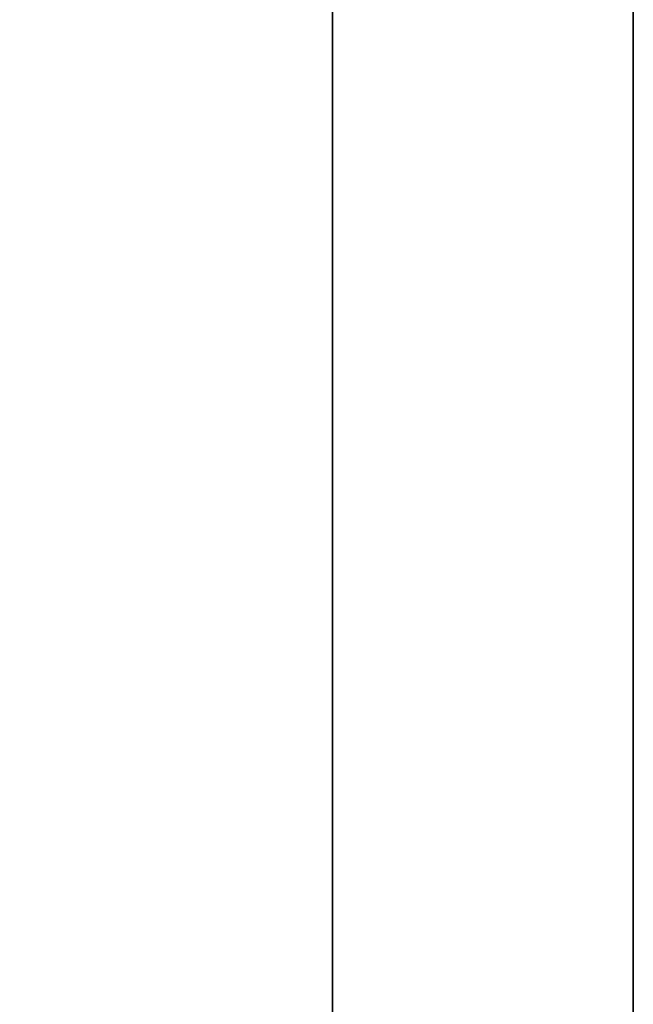
# Model space of a CAD drawing. Units: millimetres. Extents: x -1140 to -519, y -2602 to -2263.
# Drawn here: x -520 to -519, y -2478 to -2476 of the extents above; entities that cross this region are included whole.
import ezdxf

# ---------------------------------------------------------------- set-up
doc = ezdxf.new("R2010")
doc.units = ezdxf.units.MM
doc.header["$MEASUREMENT"] = 0
doc.layers.get('0').update_dxf_attribs({"color": 8, "linetype": 'CONTINUOUS'})

# ---------------------------------------------------------------- blocks, each defined once
blk = doc.blocks.new('sgBrepBlock__1255836272')
at = {"color": 0}
blk.add_polyline3d([(269.7383, 127.8998, -140.784), (269.7383, 125.7761, -138.1449), (269.7383, 123.8189, -135.3801), (269.7383, 122.0357, -132.5), (269.7383, 120.4331, -129.5156), (269.7383, 119.0172, -126.4382), (269.7383, 117.7936, -123.2795), (269.7383, 116.7666, -120.0515), (269.7383, 115.9404, -116.7663), (269.7383, 115.3179, -113.4365), (269.7383, 114.9017, -110.0748), (269.7383, 114.6931, -106.6937), (269.7383, 114.6931, -103.3063), (269.7383, 114.9017, -99.9252), (269.7383, 115.3179, -96.5635), (269.7383, 115.9404, -93.2337), (269.7383, 116.7666, -89.9485), (269.7383, 117.7936, -86.7205), (269.7383, 119.0172, -83.5618), (269.7383, 120.4331, -80.4844), (269.7383, 122.0357, -77.5), (269.7383, 123.8189, -74.6199), (269.7383, 125.7761, -71.8551), (269.7383, 127.8998, -69.216)], dxfattribs=at)
blk.add_spline([(269.1133, 169.667, -50), (269.1133, 166.2812, -50.1043), (269.1133, 162.9082, -50.4169), (269.1133, 159.5608, -50.9365), (269.1133, 156.2518, -51.6612), (269.1133, 152.9937, -52.5882), (269.1133, 149.7988, -53.714), (269.1133, 146.6792, -55.0344), (269.1133, 143.6469, -56.5443), (269.1133, 140.7133, -58.2381), (269.1133, 137.8895, -60.1092), (269.1133, 135.1862, -62.1506), (269.1133, 132.6138, -64.3545), (269.1133, 130.1819, -66.7126), (269.1133, 127.8998, -69.216), (269.1133, 125.7761, -71.8551), (269.1133, 123.8189, -74.6199), (269.1133, 122.0357, -77.5), (269.1133, 120.4331, -80.4844), (269.1133, 119.0172, -83.5618), (269.1133, 117.7936, -86.7205), (269.1133, 116.7666, -89.9485), (269.1133, 115.9404, -93.2337), (269.1133, 115.3179, -96.5635), (269.1133, 114.9017, -99.9252), (269.1133, 114.6931, -103.3063), (269.1133, 114.6931, -106.6937), (269.1133, 114.9017, -110.0748), (269.1133, 115.3179, -113.4365), (269.1133, 115.9404, -116.7663), (269.1133, 116.7666, -120.0515), (269.1133, 117.7936, -123.2795), (269.1133, 119.0172, -126.4382), (269.1133, 120.4331, -129.5156), (269.1133, 122.0357, -132.5), (269.1133, 123.8189, -135.3801), (269.1133, 125.7761, -138.1449), (269.1133, 127.8998, -140.784), (269.1133, 130.1819, -143.2874), (269.1133, 132.6138, -145.6455), (269.1133, 135.1862, -147.8494), (269.1133, 137.8895, -149.8908), (269.1133, 140.7133, -151.7619), (269.1133, 143.6469, -153.4557), (269.1133, 146.6792, -154.9656), (269.1133, 149.7988, -156.286), (269.1133, 152.9937, -157.4118), (269.1133, 156.2518, -158.3388), (269.1133, 159.5608, -159.0635), (269.1133, 162.9082, -159.5831), (269.1133, 169.667, -160)], degree=3, dxfattribs=at)
at = {"color": 0, "invisible_edges": 15}
for points in [[(269.7383, 125.7761, -71.8551), (264.7383, 132.6138, -64.3545), (264.7383, 125.7761, -71.8551)], [(269.7383, 125.7761, -71.8551), (269.7383, 132.6138, -64.3545), (264.7383, 132.6138, -64.3545)], [(269.7383, 132.6138, -145.6455), (264.7383, 125.7761, -138.1449), (264.7383, 132.6138, -145.6455)], [(269.7383, 132.6138, -145.6455), (269.7383, 125.7761, -138.1449), (264.7383, 125.7761, -138.1449)], [(269.7383, 120.4331, -80.4844), (264.7383, 125.7761, -71.8551), (264.7383, 120.4331, -80.4844)], [(269.7383, 120.4331, -80.4844), (269.7383, 125.7761, -71.8551), (264.7383, 125.7761, -71.8551)], [(269.7383, 125.7761, -138.1449), (264.7383, 120.4331, -129.5156), (264.7383, 125.7761, -138.1449)], [(269.7383, 125.7761, -138.1449), (269.7383, 120.4331, -129.5156), (264.7383, 120.4331, -129.5156)]]:
    blk.add_3dface(points, dxfattribs=at)
blk = doc.blocks.new('sgBrepBlock__1392180016')
at = {"color": 0}
blk.add_polyline3d([(269.7383, 127.8998, -355.784), (269.7383, 125.7761, -353.1449), (269.7383, 123.8189, -350.3801), (269.7383, 122.0357, -347.5), (269.7383, 120.4331, -344.5156), (269.7383, 119.0172, -341.4382), (269.7383, 117.7936, -338.2795), (269.7383, 116.7666, -335.0515), (269.7383, 115.9404, -331.7663), (269.7383, 115.3179, -328.4365), (269.7383, 114.9017, -325.0748), (269.7383, 114.6931, -321.6937), (269.7383, 114.6931, -318.3063), (269.7383, 114.9017, -314.9252), (269.7383, 115.3179, -311.5635), (269.7383, 115.9404, -308.2337), (269.7383, 116.7666, -304.9485), (269.7383, 117.7936, -301.7205), (269.7383, 119.0172, -298.5618), (269.7383, 120.4331, -295.4844), (269.7383, 122.0357, -292.5), (269.7383, 123.8189, -289.6199), (269.7383, 125.7761, -286.8551), (269.7383, 127.8998, -284.216)], dxfattribs=at)
blk.add_spline([(269.1133, 169.667, -265), (269.1133, 166.2812, -265.1043), (269.1133, 162.9082, -265.4169), (269.1133, 159.5608, -265.9365), (269.1133, 156.2518, -266.6612), (269.1133, 152.9937, -267.5882), (269.1133, 149.7988, -268.714), (269.1133, 146.6792, -270.0344), (269.1133, 143.6469, -271.5443), (269.1133, 140.7133, -273.2381), (269.1133, 137.8895, -275.1092), (269.1133, 135.1862, -277.1506), (269.1133, 132.6138, -279.3545), (269.1133, 130.1819, -281.7126), (269.1133, 127.8998, -284.216), (269.1133, 125.7761, -286.8551), (269.1133, 123.8189, -289.6199), (269.1133, 122.0357, -292.5), (269.1133, 120.4331, -295.4844), (269.1133, 119.0172, -298.5618), (269.1133, 117.7936, -301.7205), (269.1133, 116.7666, -304.9485), (269.1133, 115.9404, -308.2337), (269.1133, 115.3179, -311.5635), (269.1133, 114.9017, -314.9252), (269.1133, 114.6931, -318.3063), (269.1133, 114.6931, -321.6937), (269.1133, 114.9017, -325.0748), (269.1133, 115.3179, -328.4365), (269.1133, 115.9404, -331.7663), (269.1133, 116.7666, -335.0515), (269.1133, 117.7936, -338.2795), (269.1133, 119.0172, -341.4382), (269.1133, 120.4331, -344.5156), (269.1133, 122.0357, -347.5), (269.1133, 123.8189, -350.3801), (269.1133, 125.7761, -353.1449), (269.1133, 127.8998, -355.784), (269.1133, 130.1819, -358.2874), (269.1133, 132.6138, -360.6455), (269.1133, 135.1862, -362.8494), (269.1133, 137.8895, -364.8908), (269.1133, 140.7133, -366.7619), (269.1133, 143.6469, -368.4557), (269.1133, 146.6792, -369.9656), (269.1133, 149.7988, -371.286), (269.1133, 152.9937, -372.4118), (269.1133, 156.2518, -373.3388), (269.1133, 159.5608, -374.0635), (269.1133, 162.9082, -374.5831), (269.1133, 169.667, -375)], degree=3, dxfattribs=at)
at = {"color": 0, "invisible_edges": 15}
for points in [[(269.7383, 125.7761, -286.8551), (264.7383, 132.6138, -279.3545), (264.7383, 125.7761, -286.8551)], [(269.7383, 125.7761, -286.8551), (269.7383, 132.6138, -279.3545), (264.7383, 132.6138, -279.3545)], [(269.7383, 132.6138, -360.6455), (264.7383, 125.7761, -353.1449), (264.7383, 132.6138, -360.6455)], [(269.7383, 132.6138, -360.6455), (269.7383, 125.7761, -353.1449), (264.7383, 125.7761, -353.1449)], [(269.7383, 120.4331, -295.4844), (264.7383, 125.7761, -286.8551), (264.7383, 120.4331, -295.4844)], [(269.7383, 120.4331, -295.4844), (269.7383, 125.7761, -286.8551), (264.7383, 125.7761, -286.8551)], [(269.7383, 125.7761, -353.1449), (264.7383, 120.4331, -344.5156), (264.7383, 125.7761, -353.1449)], [(269.7383, 125.7761, -353.1449), (269.7383, 120.4331, -344.5156), (264.7383, 120.4331, -344.5156)]]:
    blk.add_3dface(points, dxfattribs=at)
blk = doc.blocks.new('sgBrepBlock__1392192160')
at = {"color": 0}
for p, q in [((269.7383, 167.167, -474), (269.7383, 23.5772, -474)), ((269.7383, 23.5772, 474), (269.7383, 167.167, 474))]:
    blk.add_line(p, q, dxfattribs=at)
for points in [[(269.7383, 102.8188, 1.805), (269.7383, 114.0053, 8.0388), (269.7383, 125.7668, 13.1049), (269.7383, 137.9817, 16.951), (269.7383, 150.524, 19.5373), (269.7383, 163.264, 20.8372), (269.7383, 176.0701, 20.8372)], [(269.7383, 169.667, -446), (269.7383, 163.264, -445.8372), (269.7383, 156.8774, -445.3492), (269.7383, 150.524, -444.5373), (269.7383, 144.22, -443.4036), (269.7383, 137.9817, -441.951), (269.7383, 131.8253, -440.1832), (269.7383, 125.7668, -438.1049), (269.7383, 119.8216, -435.7214), (269.7383, 114.0053, -433.0388), (269.7383, 108.3328, -430.0641), (269.7383, 102.8188, -426.805)]]:
    blk.add_polyline3d(points, dxfattribs=at)
at = {"color": 0, "invisible_edges": 15}
for points in [[(269.7383, 0.0516, 323.3869), (269.7383, 339.2825, 323.3869), (269.7383, 327.7741, 228.931)], [(269.7383, 0.0516, 323.3869), (269.7383, 172.167, 471), (269.7383, 339.2825, 323.3869)], [(269.7383, 11.56, 228.931), (269.7383, 327.7741, 228.931), (269.7383, 325.4506, 220.8611)], [(269.7383, 0.0516, 323.3869), (269.7383, 327.7741, 228.931), (269.7383, 11.56, 228.931)], [(269.7383, 13.8835, 204.1389), (269.7383, 325.4506, 204.1389), (269.7383, 180.9175, 20.4967)], [(269.7383, 13.8835, 204.1389), (269.7383, 324.667, 212.5), (269.7383, 325.4506, 204.1389)], [(269.7383, 13.8835, 220.8611), (269.7383, 325.4506, 220.8611), (269.7383, 324.667, 212.5)], [(269.7383, 11.56, 228.931), (269.7383, 325.4506, 220.8611), (269.7383, 13.8835, 220.8611)], [(269.7383, 14.667, 212.5), (269.7383, 324.667, 212.5), (269.7383, 13.8835, 204.1389)], [(269.7383, 13.8835, 220.8611), (269.7383, 324.667, 212.5), (269.7383, 14.667, 212.5)], [(269.7383, 13.8835, 204.1389), (269.7383, 180.9175, 20.4967), (269.7383, 158.4166, 20.4967)], [(269.7383, 0.0516, 323.3869), (269.7383, 167.167, 471), (269.7383, 172.167, 471)], [(269.7383, 124.0559, -437.4548), (269.7383, 146.4647, -443.8453), (269.7383, 167.167, -474)], [(269.7383, 5.2013, 397.3209), (269.7383, 167.167, 471), (269.7383, 0.0516, 323.3869)], [(269.7383, 23.5772, 474), (269.7383, 167.167, 474), (269.7383, 167.167, 471)], [(269.7383, 23.5772, 474), (269.7383, 167.167, 471), (269.7383, 5.2013, 397.3209)], [(269.7383, 23.5772, -474), (269.7383, 124.0559, -437.4548), (269.7383, 167.167, -474)], [(269.7383, 11.56, 196.069), (269.7383, 158.4166, 20.4967), (269.7383, 136.2745, 16.4946)], [(269.7383, 13.8835, 204.1389), (269.7383, 158.4166, 20.4967), (269.7383, 11.56, 196.069)], [(269.7383, 11.56, 196.069), (269.7383, 136.2745, 16.4946), (269.7383, 0.0599, 118.6361)], [(269.7383, 0.0599, 118.6361), (269.7383, 136.2745, 16.4946), (269.7383, 115.1974, 8.618)], [(269.7383, 23.5772, -474), (269.7383, 103.2071, -427.0471), (269.7383, 124.0559, -437.4548)]]:
    blk.add_3dface(points, dxfattribs=at)
blk = doc.blocks.new('sgBrepBlock__1392192336')
at = {"color": 0}
blk.add_polyline3d([(269.7383, 169.667, -446), (269.7383, 163.264, -445.8372), (269.7383, 156.8774, -445.3492), (269.7383, 150.524, -444.5373), (269.7383, 144.22, -443.4036), (269.7383, 137.9817, -441.951), (269.7383, 131.8253, -440.1832), (269.7383, 125.7668, -438.1049), (269.7383, 119.8216, -435.7214), (269.7383, 114.0053, -433.0388), (269.7383, 108.3328, -430.0641), (269.7383, 102.8188, -426.805)], dxfattribs=at)
blk.add_spline([(269.1133, 103.9422, -212.5), (269.1133, 98.5642, -215.9789), (269.1133, 93.3699, -219.7266), (269.1133, 88.3728, -223.7334), (269.1133, 83.5858, -227.989), (269.1133, 79.0212, -232.4824), (269.1133, 74.6908, -237.2019), (269.1133, 70.6059, -242.1354), (269.1133, 66.777, -247.2701), (269.1133, 63.2139, -252.5928), (269.1133, 59.926, -258.0896), (269.1133, 56.9216, -263.7464), (269.1133, 54.2086, -269.5486), (269.1133, 51.7939, -275.4812), (269.1133, 49.6839, -281.5288), (269.1133, 47.8839, -287.6758), (269.1133, 46.3986, -293.9063), (269.1133, 45.2318, -300.2043), (269.1133, 44.3866, -306.5535), (269.1133, 43.8651, -312.9373), (269.1133, 43.6688, -319.3395), (269.1133, 43.798, -325.7433), (269.1133, 44.2525, -332.1323), (269.1133, 45.0311, -338.49), (269.1133, 46.1318, -344.7998), (269.1133, 47.5517, -351.0456), (269.1133, 49.2871, -357.2112), (269.1133, 51.3337, -363.2806), (269.1133, 53.686, -369.2381), (269.1133, 56.338, -375.0684), (269.1133, 59.2829, -380.7564), (269.1133, 62.5131, -386.2874), (269.1133, 66.0201, -391.6471), (269.1133, 69.795, -396.8217), (269.1133, 73.828, -401.7978), (269.1133, 78.1086, -406.5624), (269.1133, 82.6258, -411.1034), (269.1133, 87.368, -415.409), (269.1133, 92.3228, -419.468), (269.1133, 97.4775, -423.2699), (269.1133, 102.8188, -426.805), (269.1133, 108.3328, -430.0641), (269.1133, 114.0053, -433.0388), (269.1133, 119.8216, -435.7214), (269.1133, 125.7668, -438.1049), (269.1133, 131.8253, -440.1832), (269.1133, 137.9817, -441.951), (269.1133, 144.22, -443.4036), (269.1133, 150.524, -444.5373), (269.1133, 156.8774, -445.3492), (269.1133, 169.667, -446)], degree=3, dxfattribs=at)
at = {"color": 0, "invisible_edges": 15}
for points in [[(269.7383, 146.4647, -443.8453), (264.7383, 124.0559, -437.4548), (264.7383, 146.4647, -443.8453)], [(269.7383, 146.4647, -443.8453), (269.7383, 124.0559, -437.4548), (264.7383, 124.0559, -437.4548)], [(269.7383, 103.2071, -427.0471), (264.7383, 103.2071, -427.0471), (264.7383, 124.0559, -437.4548)], [(269.7383, 124.0559, -437.4548), (269.7383, 103.2071, -427.0471), (264.7383, 124.0559, -437.4548)]]:
    blk.add_3dface(points, dxfattribs=at)
blk = doc.blocks.new('sgBrepBlock__1392192512')
at = {"color": 0}
for points in [[(269.7383, 169.667, -400), (269.7383, 164.7422, -399.8483), (269.7383, 159.836, -399.3936), (269.7383, 154.9671, -398.6378), (269.7383, 150.154, -397.5838), (269.7383, 145.4148, -396.2354), (269.7383, 140.7677, -394.5978), (269.7383, 136.2302, -392.6772), (269.7383, 131.8196, -390.481), (269.7383, 127.5525, -388.0174), (269.7383, 123.4451, -385.2958), (269.7383, 119.5131, -382.3264), (269.7383, 115.7714, -379.1207), (269.7383, 112.2341, -375.6907), (269.7383, 108.9147, -372.0495), (269.7383, 105.8257, -368.2108)], [(269.7383, 105.8257, -271.7892), (269.7383, 108.9147, -267.9505), (269.7383, 112.2341, -264.3093), (269.7383, 115.7714, -260.8793), (269.7383, 119.5131, -257.6736), (269.7383, 123.4451, -254.7042), (269.7383, 127.5525, -251.9826), (269.7383, 131.8196, -249.519), (269.7383, 136.2302, -247.3228), (269.7383, 140.7677, -245.4022), (269.7383, 145.4148, -243.7646), (269.7383, 150.154, -242.4162), (269.7383, 154.9671, -241.3622), (269.7383, 159.836, -240.6064), (269.7383, 169.667, -240)], [(269.7383, 127.8998, -355.784), (269.7383, 125.7761, -353.1449), (269.7383, 123.8189, -350.3801), (269.7383, 122.0357, -347.5), (269.7383, 120.4331, -344.5156), (269.7383, 119.0172, -341.4382), (269.7383, 117.7936, -338.2795), (269.7383, 116.7666, -335.0515), (269.7383, 115.9404, -331.7663), (269.7383, 115.3179, -328.4365), (269.7383, 114.9017, -325.0748), (269.7383, 114.6931, -321.6937), (269.7383, 114.6931, -318.3063), (269.7383, 114.9017, -314.9252), (269.7383, 115.3179, -311.5635), (269.7383, 115.9404, -308.2337), (269.7383, 116.7666, -304.9485), (269.7383, 117.7936, -301.7205), (269.7383, 119.0172, -298.5618), (269.7383, 120.4331, -295.4844), (269.7383, 122.0357, -292.5), (269.7383, 123.8189, -289.6199), (269.7383, 125.7761, -286.8551), (269.7383, 127.8998, -284.216)], [(269.7383, 123.7051, -267.0381), (269.7383, 124.136, -267.0513), (269.7383, 124.5653, -267.0911), (269.7383, 124.9914, -267.1572), (269.7383, 125.4125, -267.2495), (269.7383, 125.8272, -267.3675), (269.7383, 126.2338, -267.5108), (269.7383, 126.6308, -267.6788), (269.7383, 127.0168, -267.871), (269.7383, 127.3901, -268.0865), (269.7383, 127.7495, -268.3247), (269.7383, 128.0936, -268.5845)], [(269.7383, 128.0936, -279.4916), (269.7383, 127.7495, -279.7514), (269.7383, 127.3901, -279.9896), (269.7383, 127.0168, -280.2051), (269.7383, 126.6308, -280.3973), (269.7383, 126.2338, -280.5654), (269.7383, 125.8272, -280.7087), (269.7383, 125.4125, -280.8266), (269.7383, 124.9914, -280.9189), (269.7383, 124.5653, -280.985), (269.7383, 123.7051, -281.0381)], [(269.7383, 123.7051, -358.9619), (269.7383, 124.136, -358.9752), (269.7383, 124.5653, -359.015), (269.7383, 124.9914, -359.0811), (269.7383, 125.4125, -359.1734), (269.7383, 125.8272, -359.2913), (269.7383, 126.2338, -359.4346), (269.7383, 126.6308, -359.6027), (269.7383, 127.0168, -359.7949), (269.7383, 127.3901, -360.0104), (269.7383, 127.7495, -360.2486), (269.7383, 128.0936, -360.5084)], [(269.7383, 128.0936, -371.4155), (269.7383, 127.7495, -371.6753), (269.7383, 127.3901, -371.9135), (269.7383, 127.0168, -372.129), (269.7383, 126.6308, -372.3212), (269.7383, 126.2338, -372.4892), (269.7383, 125.8272, -372.6325), (269.7383, 125.4125, -372.7505), (269.7383, 124.9914, -372.8428), (269.7383, 124.5653, -372.9089), (269.7383, 123.7051, -372.9619)]]:
    blk.add_polyline3d(points, dxfattribs=at)
at = {"color": 0, "invisible_edges": 15}
for points in [[(269.7383, 127.3901, -279.9896), (269.7383, 132.6138, -279.3545), (269.7383, 125.7761, -286.8551)], [(269.7383, 125.7761, -353.1449), (269.7383, 132.6138, -360.6455), (269.7383, 127.3901, -360.0104)], [(269.7383, 127.5525, -251.9826), (269.7383, 124.9914, -267.1572), (269.7383, 123.7051, -267.0381)], [(269.7383, 127.5525, -251.9826), (269.7383, 126.2338, -267.5108), (269.7383, 124.9914, -267.1572)], [(269.7383, 115.7714, -260.8793), (269.7383, 127.5525, -251.9826), (269.7383, 123.7051, -267.0381)], [(269.7383, 124.9914, -372.8428), (269.7383, 126.2338, -372.4892), (269.7383, 127.5525, -388.0174)], [(269.7383, 123.7051, -372.9619), (269.7383, 124.9914, -372.8428), (269.7383, 127.5525, -388.0174)], [(269.7383, 115.7714, -379.1207), (269.7383, 123.7051, -372.9619), (269.7383, 127.5525, -388.0174)], [(269.7383, 126.2338, -280.5654), (269.7383, 127.3901, -279.9896), (269.7383, 125.7761, -286.8551)], [(269.7383, 125.7761, -353.1449), (269.7383, 127.3901, -360.0104), (269.7383, 126.2338, -359.4346)], [(269.7383, 124.9914, -280.9189), (269.7383, 126.2338, -280.5654), (269.7383, 125.7761, -286.8551)], [(269.7383, 125.7761, -353.1449), (269.7383, 126.2338, -359.4346), (269.7383, 124.9914, -359.0811)], [(269.7383, 123.7051, -281.0381), (269.7383, 124.9914, -280.9189), (269.7383, 125.7761, -286.8551)], [(269.7383, 122.4189, -280.9189), (269.7383, 123.7051, -281.0381), (269.7383, 125.7761, -286.8551)], [(269.7383, 121.1764, -280.5654), (269.7383, 125.7761, -286.8551), (269.7383, 120.4331, -295.4844)], [(269.7383, 121.1764, -280.5654), (269.7383, 122.4189, -280.9189), (269.7383, 125.7761, -286.8551)], [(269.7383, 125.7761, -353.1449), (269.7383, 122.4189, -359.0811), (269.7383, 121.1764, -359.4346)], [(269.7383, 125.7761, -353.1449), (269.7383, 123.7051, -358.9619), (269.7383, 122.4189, -359.0811)], [(269.7383, 125.7761, -353.1449), (269.7383, 124.9914, -359.0811), (269.7383, 123.7051, -358.9619)], [(269.7383, 120.4331, -344.5156), (269.7383, 125.7761, -353.1449), (269.7383, 121.1764, -359.4346)]]:
    blk.add_3dface(points, dxfattribs=at)
blk = doc.blocks.new('sgBrepBlock__1392196032')
at = {"color": 0}
blk.add_line((269.7383, 23.5772, 474), (269.7383, 167.167, 474), dxfattribs=at)
at = {"color": 0, "invisible_edges": 15}
for points in [[(269.7383, 167.167, 474), (-143.6348, 164.6242, 474), (269.7383, 23.5772, 474)], [(269.7383, 23.5772, 474), (-143.6348, 164.6242, 474), (-144.7316, 162.2362, 474)], [(269.7383, 23.5772, 474), (-144.7316, 162.2362, 474), (-146.2284, 160.0762, 474)], [(269.7383, 23.5772, 474), (-146.2284, 160.0762, 474), (-148.0792, 158.2106, 474)], [(269.7383, 23.5772, 474), (-148.0792, 158.2106, 474), (-150.2272, 156.6966, 474)], [(269.7383, 23.5772, 474), (-150.2272, 156.6966, 474), (-152.6064, 155.5808, 474)], [(269.7383, 23.5772, 474), (-152.6064, 155.5808, 474), (-346.2617, 23.5772, 474)]]:
    blk.add_3dface(points, dxfattribs=at)
blk = doc.blocks.new('sgBrepBlock__1392199904')
at = {"color": 0}
blk.add_line((269.7383, 167.167, -474), (269.7383, 23.5772, -474), dxfattribs=at)
at = {"color": 0, "invisible_edges": 15}
for points in [[(-346.2617, 167.167, -474), (269.7383, 167.167, -474), (269.7383, 23.5772, -474)], [(-346.2617, 167.167, -474), (269.7383, 23.5772, -474), (-346.2617, 23.5772, -474)]]:
    blk.add_3dface(points, dxfattribs=at)
blk = doc.blocks.new('sgBrepBlock__1392208352')
at = {"color": 0}
for points in [[(269.7383, 169.667, -400), (269.7383, 164.7422, -399.8483), (269.7383, 159.836, -399.3936), (269.7383, 154.9671, -398.6378), (269.7383, 150.154, -397.5838), (269.7383, 145.4148, -396.2354), (269.7383, 140.7677, -394.5978), (269.7383, 136.2302, -392.6772), (269.7383, 131.8196, -390.481), (269.7383, 127.5525, -388.0174), (269.7383, 123.4451, -385.2958), (269.7383, 119.5131, -382.3264), (269.7383, 115.7714, -379.1207), (269.7383, 112.2341, -375.6907), (269.7383, 108.9147, -372.0495), (269.7383, 105.8257, -368.2108)], [(269.7383, 105.8257, -271.7892), (269.7383, 108.9147, -267.9505), (269.7383, 112.2341, -264.3093), (269.7383, 115.7714, -260.8793), (269.7383, 119.5131, -257.6736), (269.7383, 123.4451, -254.7042), (269.7383, 127.5525, -251.9826), (269.7383, 131.8196, -249.519), (269.7383, 136.2302, -247.3228), (269.7383, 140.7677, -245.4022), (269.7383, 145.4148, -243.7646), (269.7383, 150.154, -242.4162), (269.7383, 154.9671, -241.3622), (269.7383, 159.836, -240.6064), (269.7383, 169.667, -240)]]:
    blk.add_polyline3d(points, dxfattribs=at)
blk.add_spline([(269.1133, 169.667, -240), (269.1133, 164.7422, -240.1517), (269.1133, 159.836, -240.6064), (269.1133, 154.9671, -241.3622), (269.1133, 150.154, -242.4162), (269.1133, 145.4148, -243.7646), (269.1133, 140.7677, -245.4022), (269.1133, 136.2302, -247.3228), (269.1133, 131.8196, -249.519), (269.1133, 127.5525, -251.9826), (269.1133, 123.4451, -254.7042), (269.1133, 119.5131, -257.6736), (269.1133, 115.7714, -260.8793), (269.1133, 112.2341, -264.3093), (269.1133, 108.9147, -267.9505), (269.1133, 105.8257, -271.7892), (269.1133, 102.9789, -275.8108), (269.1133, 100.385, -280), (269.1133, 98.054, -284.3409), (269.1133, 95.9946, -288.8171), (269.1133, 94.2147, -293.4116), (269.1133, 92.721, -298.107), (269.1133, 91.5192, -302.8854), (269.1133, 90.6138, -307.7287), (269.1133, 90.0083, -312.6185), (269.1133, 89.705, -317.5364), (269.1133, 89.705, -322.4636), (269.1133, 90.0083, -327.3815), (269.1133, 90.6138, -332.2713), (269.1133, 91.5192, -337.1146), (269.1133, 92.721, -341.893), (269.1133, 94.2147, -346.5884), (269.1133, 95.9946, -351.1829), (269.1133, 98.054, -355.6591), (269.1133, 100.385, -360), (269.1133, 102.9789, -364.1892), (269.1133, 105.8257, -368.2108), (269.1133, 108.9147, -372.0495), (269.1133, 112.2341, -375.6907), (269.1133, 115.7714, -379.1207), (269.1133, 119.5131, -382.3264), (269.1133, 123.4451, -385.2958), (269.1133, 127.5525, -388.0174), (269.1133, 131.8196, -390.481), (269.1133, 136.2302, -392.6772), (269.1133, 140.7677, -394.5978), (269.1133, 145.4148, -396.2354), (269.1133, 150.154, -397.5838), (269.1133, 154.9671, -398.6378), (269.1133, 159.836, -399.3936), (269.1133, 169.667, -400)], degree=3, dxfattribs=at)
at = {"color": 0, "invisible_edges": 15}
for points in [[(269.7383, 115.7714, -260.8793), (264.7383, 127.5525, -251.9826), (264.7383, 115.7714, -260.8793)], [(269.7383, 115.7714, -260.8793), (269.7383, 127.5525, -251.9826), (264.7383, 127.5525, -251.9826)], [(269.7383, 127.5525, -388.0174), (264.7383, 115.7714, -379.1207), (264.7383, 127.5525, -388.0174)], [(269.7383, 127.5525, -388.0174), (269.7383, 115.7714, -379.1207), (264.7383, 115.7714, -379.1207)]]:
    blk.add_3dface(points, dxfattribs=at)
blk = doc.blocks.new('sgBrepBlock__1394197040')
at = {"color": 0}
for points in [[(269.7383, 123.7051, -267.0381), (269.7383, 124.136, -267.0513), (269.7383, 124.5653, -267.0911), (269.7383, 124.9914, -267.1572), (269.7383, 125.4125, -267.2495), (269.7383, 125.8272, -267.3675), (269.7383, 126.2338, -267.5108), (269.7383, 126.6308, -267.6788), (269.7383, 127.0168, -267.871), (269.7383, 127.3901, -268.0865), (269.7383, 127.7495, -268.3247), (269.7383, 128.0936, -268.5845)], [(269.7383, 128.0936, -279.4916), (269.7383, 127.7495, -279.7514), (269.7383, 127.3901, -279.9896), (269.7383, 127.0168, -280.2051), (269.7383, 126.6308, -280.3973), (269.7383, 126.2338, -280.5654), (269.7383, 125.8272, -280.7087), (269.7383, 125.4125, -280.8266), (269.7383, 124.9914, -280.9189), (269.7383, 124.5653, -280.985), (269.7383, 123.7051, -281.0381)]]:
    blk.add_polyline3d(points, dxfattribs=at)
blk.add_spline([(269.1133, 123.7051, -281.0381), (269.1133, 124.136, -281.0248), (269.1133, 124.5653, -280.985), (269.1133, 124.9914, -280.9189), (269.1133, 125.4125, -280.8266), (269.1133, 125.8272, -280.7087), (269.1133, 126.2338, -280.5654), (269.1133, 126.6308, -280.3973), (269.1133, 127.0168, -280.2051), (269.1133, 127.3901, -279.9896), (269.1133, 127.7495, -279.7514), (269.1133, 128.0936, -279.4916), (269.1133, 128.421, -279.2111), (269.1133, 128.7305, -278.911), (269.1133, 129.0209, -278.5924), (269.1133, 129.2912, -278.2565), (269.1133, 129.5403, -277.9046), (269.1133, 129.7673, -277.5381), (269.1133, 129.9713, -277.1582), (269.1133, 130.1514, -276.7666), (269.1133, 130.3072, -276.3645), (269.1133, 130.4379, -275.9537), (269.1133, 130.543, -275.5356), (269.1133, 130.6223, -275.1118), (269.1133, 130.6752, -274.6839), (269.1133, 130.7018, -274.2536), (269.1133, 130.7018, -273.8225), (269.1133, 130.6752, -273.3922), (269.1133, 130.6223, -272.9643), (269.1133, 130.543, -272.5405), (269.1133, 130.4379, -272.1224), (269.1133, 130.3072, -271.7116), (269.1133, 130.1514, -271.3096), (269.1133, 129.9713, -270.9179), (269.1133, 129.7673, -270.5381), (269.1133, 129.5403, -270.1715), (269.1133, 129.2912, -269.8196), (269.1133, 129.0209, -269.4837), (269.1133, 128.7305, -269.1651), (269.1133, 128.421, -268.865), (269.1133, 128.0936, -268.5845), (269.1133, 127.7495, -268.3247), (269.1133, 127.3901, -268.0865), (269.1133, 127.0168, -267.871), (269.1133, 126.6308, -267.6788), (269.1133, 126.2338, -267.5108), (269.1133, 125.8272, -267.3675), (269.1133, 125.4125, -267.2495), (269.1133, 124.9914, -267.1572), (269.1133, 124.5653, -267.0911), (269.1133, 123.7051, -267.0381)], degree=3, dxfattribs=at)
at = {"color": 0, "invisible_edges": 15}
for points in [[(269.7383, 124.9914, -280.9189), (264.7383, 124.9914, -280.9189), (264.7383, 126.2338, -280.5654)], [(269.7383, 126.2338, -280.5654), (269.7383, 124.9914, -280.9189), (264.7383, 126.2338, -280.5654)], [(269.7383, 126.2338, -267.5108), (264.7383, 126.2338, -267.5108), (264.7383, 124.9914, -267.1572)], [(269.7383, 124.9914, -267.1572), (269.7383, 126.2338, -267.5108), (264.7383, 124.9914, -267.1572)], [(269.7383, 123.7051, -281.0381), (264.7383, 123.7051, -281.0381), (264.7383, 124.9914, -280.9189)], [(269.7383, 124.9914, -280.9189), (269.7383, 123.7051, -281.0381), (264.7383, 124.9914, -280.9189)], [(269.7383, 124.9914, -267.1572), (264.7383, 124.9914, -267.1572), (264.7383, 123.7051, -267.0381)], [(269.7383, 123.7051, -267.0381), (269.7383, 124.9914, -267.1572), (264.7383, 123.7051, -267.0381)]]:
    blk.add_3dface(points, dxfattribs=at)
blk = doc.blocks.new('sgBrepBlock__1394198096')
at = {"color": 0}
for points in [[(269.7383, 123.7051, -358.9619), (269.7383, 124.136, -358.9752), (269.7383, 124.5653, -359.015), (269.7383, 124.9914, -359.0811), (269.7383, 125.4125, -359.1734), (269.7383, 125.8272, -359.2913), (269.7383, 126.2338, -359.4346), (269.7383, 126.6308, -359.6027), (269.7383, 127.0168, -359.7949), (269.7383, 127.3901, -360.0104), (269.7383, 127.7495, -360.2486), (269.7383, 128.0936, -360.5084)], [(269.7383, 128.0936, -371.4155), (269.7383, 127.7495, -371.6753), (269.7383, 127.3901, -371.9135), (269.7383, 127.0168, -372.129), (269.7383, 126.6308, -372.3212), (269.7383, 126.2338, -372.4892), (269.7383, 125.8272, -372.6325), (269.7383, 125.4125, -372.7505), (269.7383, 124.9914, -372.8428), (269.7383, 124.5653, -372.9089), (269.7383, 123.7051, -372.9619)]]:
    blk.add_polyline3d(points, dxfattribs=at)
blk.add_spline([(269.1133, 123.7051, -372.9619), (269.1133, 124.136, -372.9487), (269.1133, 124.5653, -372.9089), (269.1133, 124.9914, -372.8428), (269.1133, 125.4125, -372.7505), (269.1133, 125.8272, -372.6325), (269.1133, 126.2338, -372.4892), (269.1133, 126.6308, -372.3212), (269.1133, 127.0168, -372.129), (269.1133, 127.3901, -371.9135), (269.1133, 127.7495, -371.6753), (269.1133, 128.0936, -371.4155), (269.1133, 128.421, -371.135), (269.1133, 128.7305, -370.8349), (269.1133, 129.0209, -370.5163), (269.1133, 129.2912, -370.1804), (269.1133, 129.5403, -369.8285), (269.1133, 129.7673, -369.4619), (269.1133, 129.9713, -369.0821), (269.1133, 130.1514, -368.6904), (269.1133, 130.3072, -368.2884), (269.1133, 130.4379, -367.8776), (269.1133, 130.543, -367.4595), (269.1133, 130.6223, -367.0357), (269.1133, 130.6752, -366.6078), (269.1133, 130.7018, -366.1775), (269.1133, 130.7018, -365.7464), (269.1133, 130.6752, -365.3161), (269.1133, 130.6223, -364.8882), (269.1133, 130.543, -364.4644), (269.1133, 130.4379, -364.0463), (269.1133, 130.3072, -363.6355), (269.1133, 130.1514, -363.2334), (269.1133, 129.9713, -362.8418), (269.1133, 129.7673, -362.4619), (269.1133, 129.5403, -362.0954), (269.1133, 129.2912, -361.7435), (269.1133, 129.0209, -361.4076), (269.1133, 128.7305, -361.089), (269.1133, 128.421, -360.7889), (269.1133, 128.0936, -360.5084), (269.1133, 127.7495, -360.2486), (269.1133, 127.3901, -360.0104), (269.1133, 127.0168, -359.7949), (269.1133, 126.6308, -359.6027), (269.1133, 126.2338, -359.4346), (269.1133, 125.8272, -359.2913), (269.1133, 125.4125, -359.1734), (269.1133, 124.9914, -359.0811), (269.1133, 124.5653, -359.015), (269.1133, 123.7051, -358.9619)], degree=3, dxfattribs=at)
at = {"color": 0, "invisible_edges": 15}
for points in [[(269.7383, 124.9914, -372.8428), (264.7383, 124.9914, -372.8428), (264.7383, 126.2338, -372.4892)], [(269.7383, 126.2338, -372.4892), (269.7383, 124.9914, -372.8428), (264.7383, 126.2338, -372.4892)], [(269.7383, 126.2338, -359.4346), (264.7383, 126.2338, -359.4346), (264.7383, 124.9914, -359.0811)], [(269.7383, 124.9914, -359.0811), (269.7383, 126.2338, -359.4346), (264.7383, 124.9914, -359.0811)], [(269.7383, 123.7051, -372.9619), (264.7383, 123.7051, -372.9619), (264.7383, 124.9914, -372.8428)], [(269.7383, 124.9914, -372.8428), (269.7383, 123.7051, -372.9619), (264.7383, 124.9914, -372.8428)], [(269.7383, 124.9914, -359.0811), (264.7383, 124.9914, -359.0811), (264.7383, 123.7051, -358.9619)], [(269.7383, 123.7051, -358.9619), (269.7383, 124.9914, -359.0811), (264.7383, 123.7051, -358.9619)]]:
    blk.add_3dface(points, dxfattribs=at)
blk = doc.blocks.new('sgBrepBlock__1394198448')
at = {"color": 0}
for points in [[(269.7383, 169.667, -185), (269.7383, 164.7422, -184.8483), (269.7383, 159.836, -184.3936), (269.7383, 154.9671, -183.6378), (269.7383, 150.154, -182.5838), (269.7383, 145.4148, -181.2354), (269.7383, 140.7677, -179.5978), (269.7383, 136.2302, -177.6772), (269.7383, 131.8196, -175.481), (269.7383, 127.5525, -173.0174), (269.7383, 123.4451, -170.2958), (269.7383, 119.5131, -167.3264), (269.7383, 115.7714, -164.1207), (269.7383, 112.2341, -160.6907), (269.7383, 108.9147, -157.0495), (269.7383, 105.8257, -153.2108)], [(269.7383, 105.8257, -56.7892), (269.7383, 108.9147, -52.9505), (269.7383, 112.2341, -49.3093), (269.7383, 115.7714, -45.8793), (269.7383, 119.5131, -42.6736), (269.7383, 123.4451, -39.7042), (269.7383, 127.5525, -36.9826), (269.7383, 131.8196, -34.519), (269.7383, 136.2302, -32.3228), (269.7383, 140.7677, -30.4022), (269.7383, 145.4148, -28.7646), (269.7383, 150.154, -27.4162), (269.7383, 154.9671, -26.3622), (269.7383, 159.836, -25.6064), (269.7383, 169.667, -25)]]:
    blk.add_polyline3d(points, dxfattribs=at)
blk.add_spline([(269.1133, 169.667, -25), (269.1133, 164.7422, -25.1517), (269.1133, 159.836, -25.6064), (269.1133, 154.9671, -26.3622), (269.1133, 150.154, -27.4162), (269.1133, 145.4148, -28.7646), (269.1133, 140.7677, -30.4022), (269.1133, 136.2302, -32.3228), (269.1133, 131.8196, -34.519), (269.1133, 127.5525, -36.9826), (269.1133, 123.4451, -39.7042), (269.1133, 119.5131, -42.6736), (269.1133, 115.7714, -45.8793), (269.1133, 112.2341, -49.3093), (269.1133, 108.9147, -52.9505), (269.1133, 105.8257, -56.7892), (269.1133, 102.9789, -60.8108), (269.1133, 100.385, -65), (269.1133, 98.054, -69.3409), (269.1133, 95.9946, -73.8171), (269.1133, 94.2147, -78.4116), (269.1133, 92.721, -83.107), (269.1133, 91.5192, -87.8854), (269.1133, 90.6138, -92.7287), (269.1133, 90.0083, -97.6185), (269.1133, 89.705, -102.5364), (269.1133, 89.705, -107.4636), (269.1133, 90.0083, -112.3815), (269.1133, 90.6138, -117.2713), (269.1133, 91.5192, -122.1146), (269.1133, 92.721, -126.893), (269.1133, 94.2147, -131.5884), (269.1133, 95.9946, -136.1829), (269.1133, 98.054, -140.6591), (269.1133, 100.385, -145), (269.1133, 102.9789, -149.1892), (269.1133, 105.8257, -153.2108), (269.1133, 108.9147, -157.0495), (269.1133, 112.2341, -160.6907), (269.1133, 115.7714, -164.1207), (269.1133, 119.5131, -167.3264), (269.1133, 123.4451, -170.2958), (269.1133, 127.5525, -173.0174), (269.1133, 131.8196, -175.481), (269.1133, 136.2302, -177.6772), (269.1133, 140.7677, -179.5978), (269.1133, 145.4148, -181.2354), (269.1133, 150.154, -182.5838), (269.1133, 154.9671, -183.6378), (269.1133, 159.836, -184.3936), (269.1133, 169.667, -185)], degree=3, dxfattribs=at)
at = {"color": 0, "invisible_edges": 15}
for points in [[(269.7383, 115.7714, -45.8793), (264.7383, 127.5525, -36.9826), (264.7383, 115.7714, -45.8793)], [(269.7383, 115.7714, -45.8793), (269.7383, 127.5525, -36.9826), (264.7383, 127.5525, -36.9826)], [(269.7383, 127.5525, -173.0174), (264.7383, 115.7714, -164.1207), (264.7383, 127.5525, -173.0174)], [(269.7383, 127.5525, -173.0174), (269.7383, 115.7714, -164.1207), (264.7383, 115.7714, -164.1207)]]:
    blk.add_3dface(points, dxfattribs=at)
blk = doc.blocks.new('sgBrepBlock__1394198624')
at = {"color": 0}
blk.add_polyline3d([(269.7383, 102.8188, 1.805), (269.7383, 114.0053, 8.0388), (269.7383, 125.7668, 13.1049), (269.7383, 137.9817, 16.951), (269.7383, 150.524, 19.5373), (269.7383, 163.264, 20.8372), (269.7383, 176.0701, 20.8372)], dxfattribs=at)
blk.add_spline([(269.1133, 235.3919, -212.5), (269.1133, 245.9642, -205.2734), (269.1133, 255.7483, -197.011), (269.1133, 264.6433, -187.7981), (269.1133, 272.5571, -177.7299), (269.1133, 279.4081, -166.9104), (269.1133, 285.1255, -155.4514), (269.1133, 289.6502, -143.4712), (269.1133, 292.9355, -131.0937), (269.1133, 294.9475, -118.4465), (269.1133, 295.6653, -105.6605), (269.1133, 295.0816, -92.8677), (269.1133, 293.2023, -80.2002), (269.1133, 290.047, -67.7888), (269.1133, 285.6481, -55.7619), (269.1133, 280.0512, -44.2436), (269.1133, 273.314, -33.3529), (269.1133, 265.5061, -23.2022), (269.1133, 256.7082, -13.8966), (269.1133, 247.0113, -5.532), (269.1133, 236.5153, 1.805), (269.1133, 225.3288, 8.0388), (269.1133, 213.5673, 13.1049), (269.1133, 201.3524, 16.951), (269.1133, 188.8101, 19.5373), (269.1133, 176.0701, 20.8372), (269.1133, 163.264, 20.8372), (269.1133, 150.524, 19.5373), (269.1133, 137.9817, 16.951), (269.1133, 125.7668, 13.1049), (269.1133, 114.0053, 8.0388), (269.1133, 102.8188, 1.805), (269.1133, 92.3228, -5.532), (269.1133, 82.6258, -13.8966), (269.1133, 73.828, -23.2022), (269.1133, 66.0201, -33.3529), (269.1133, 59.2829, -44.2436), (269.1133, 53.686, -55.7619), (269.1133, 49.2871, -67.7888), (269.1133, 46.1318, -80.2002), (269.1133, 44.2525, -92.8677), (269.1133, 43.6688, -105.6605), (269.1133, 44.3866, -118.4465), (269.1133, 46.3986, -131.0937), (269.1133, 49.6839, -143.4712), (269.1133, 54.2086, -155.4514), (269.1133, 59.926, -166.9104), (269.1133, 66.777, -177.7299), (269.1133, 74.6908, -187.7981), (269.1133, 83.5858, -197.011), (269.1133, 103.9422, -212.5)], degree=3, dxfattribs=at)
at = {"color": 0, "invisible_edges": 15}
for points in [[(269.7383, 115.1974, 8.618), (269.7383, 136.2745, 16.4946), (264.7383, 136.2745, 16.4946)], [(269.7383, 115.1974, 8.618), (264.7383, 136.2745, 16.4946), (264.7383, 115.1974, 8.618)]]:
    blk.add_3dface(points, dxfattribs=at)
blk = doc.blocks.new('sgBrepBlock__1394199680')
at = {"color": 0}
for points in [[(269.7383, 123.7051, -143.9619), (269.7383, 124.136, -143.9752), (269.7383, 124.5653, -144.015), (269.7383, 124.9914, -144.0811), (269.7383, 125.4125, -144.1734), (269.7383, 125.8272, -144.2913), (269.7383, 126.2338, -144.4346), (269.7383, 126.6308, -144.6027), (269.7383, 127.0168, -144.7949), (269.7383, 127.3901, -145.0104), (269.7383, 127.7495, -145.2486), (269.7383, 128.0936, -145.5084)], [(269.7383, 128.0936, -156.4155), (269.7383, 127.7495, -156.6753), (269.7383, 127.3901, -156.9135), (269.7383, 127.0168, -157.129), (269.7383, 126.6308, -157.3212), (269.7383, 126.2338, -157.4892), (269.7383, 125.8272, -157.6325), (269.7383, 125.4125, -157.7505), (269.7383, 124.9914, -157.8428), (269.7383, 124.5653, -157.9089), (269.7383, 123.7051, -157.9619)]]:
    blk.add_polyline3d(points, dxfattribs=at)
blk.add_spline([(269.1133, 123.7051, -157.9619), (269.1133, 124.136, -157.9487), (269.1133, 124.5653, -157.9089), (269.1133, 124.9914, -157.8428), (269.1133, 125.4125, -157.7505), (269.1133, 125.8272, -157.6325), (269.1133, 126.2338, -157.4892), (269.1133, 126.6308, -157.3212), (269.1133, 127.0168, -157.129), (269.1133, 127.3901, -156.9135), (269.1133, 127.7495, -156.6753), (269.1133, 128.0936, -156.4155), (269.1133, 128.421, -156.135), (269.1133, 128.7305, -155.8349), (269.1133, 129.0209, -155.5163), (269.1133, 129.2912, -155.1804), (269.1133, 129.5403, -154.8285), (269.1133, 129.7673, -154.4619), (269.1133, 129.9713, -154.0821), (269.1133, 130.1514, -153.6904), (269.1133, 130.3072, -153.2884), (269.1133, 130.4379, -152.8776), (269.1133, 130.543, -152.4595), (269.1133, 130.6223, -152.0357), (269.1133, 130.6752, -151.6078), (269.1133, 130.7018, -151.1775), (269.1133, 130.7018, -150.7464), (269.1133, 130.6752, -150.3161), (269.1133, 130.6223, -149.8882), (269.1133, 130.543, -149.4644), (269.1133, 130.4379, -149.0463), (269.1133, 130.3072, -148.6355), (269.1133, 130.1514, -148.2334), (269.1133, 129.9713, -147.8418), (269.1133, 129.7673, -147.4619), (269.1133, 129.5403, -147.0954), (269.1133, 129.2912, -146.7435), (269.1133, 129.0209, -146.4076), (269.1133, 128.7305, -146.089), (269.1133, 128.421, -145.7889), (269.1133, 128.0936, -145.5084), (269.1133, 127.7495, -145.2486), (269.1133, 127.3901, -145.0104), (269.1133, 127.0168, -144.7949), (269.1133, 126.6308, -144.6027), (269.1133, 126.2338, -144.4346), (269.1133, 125.8272, -144.2913), (269.1133, 125.4125, -144.1734), (269.1133, 124.9914, -144.0811), (269.1133, 124.5653, -144.015), (269.1133, 123.7051, -143.9619)], degree=3, dxfattribs=at)
at = {"color": 0, "invisible_edges": 15}
for points in [[(269.7383, 124.9914, -157.8428), (264.7383, 124.9914, -157.8428), (264.7383, 126.2338, -157.4892)], [(269.7383, 126.2338, -157.4892), (269.7383, 124.9914, -157.8428), (264.7383, 126.2338, -157.4892)], [(269.7383, 126.2338, -144.4346), (264.7383, 126.2338, -144.4346), (264.7383, 124.9914, -144.0811)], [(269.7383, 124.9914, -144.0811), (269.7383, 126.2338, -144.4346), (264.7383, 124.9914, -144.0811)], [(269.7383, 123.7051, -157.9619), (264.7383, 123.7051, -157.9619), (264.7383, 124.9914, -157.8428)], [(269.7383, 124.9914, -157.8428), (269.7383, 123.7051, -157.9619), (264.7383, 124.9914, -157.8428)], [(269.7383, 124.9914, -144.0811), (264.7383, 124.9914, -144.0811), (264.7383, 123.7051, -143.9619)], [(269.7383, 123.7051, -143.9619), (269.7383, 124.9914, -144.0811), (264.7383, 123.7051, -143.9619)]]:
    blk.add_3dface(points, dxfattribs=at)
blk = doc.blocks.new('sgBrepBlock__1394200208')
at = {"color": 0}
for points in [[(269.7383, 123.7051, -52.0381), (269.7383, 124.136, -52.0513), (269.7383, 124.5653, -52.0911), (269.7383, 124.9914, -52.1572), (269.7383, 125.4125, -52.2495), (269.7383, 125.8272, -52.3675), (269.7383, 126.2338, -52.5108), (269.7383, 126.6308, -52.6788), (269.7383, 127.0168, -52.871), (269.7383, 127.3901, -53.0865), (269.7383, 127.7495, -53.3247), (269.7383, 128.0936, -53.5845)], [(269.7383, 128.0936, -64.4916), (269.7383, 127.7495, -64.7514), (269.7383, 127.3901, -64.9896), (269.7383, 127.0168, -65.2051), (269.7383, 126.6308, -65.3973), (269.7383, 126.2338, -65.5654), (269.7383, 125.8272, -65.7087), (269.7383, 125.4125, -65.8266), (269.7383, 124.9914, -65.9189), (269.7383, 124.5653, -65.985), (269.7383, 123.7051, -66.0381)]]:
    blk.add_polyline3d(points, dxfattribs=at)
blk.add_spline([(269.1133, 123.7051, -66.0381), (269.1133, 124.136, -66.0248), (269.1133, 124.5653, -65.985), (269.1133, 124.9914, -65.9189), (269.1133, 125.4125, -65.8266), (269.1133, 125.8272, -65.7087), (269.1133, 126.2338, -65.5654), (269.1133, 126.6308, -65.3973), (269.1133, 127.0168, -65.2051), (269.1133, 127.3901, -64.9896), (269.1133, 127.7495, -64.7514), (269.1133, 128.0936, -64.4916), (269.1133, 128.421, -64.2111), (269.1133, 128.7305, -63.911), (269.1133, 129.0209, -63.5924), (269.1133, 129.2912, -63.2565), (269.1133, 129.5403, -62.9046), (269.1133, 129.7673, -62.5381), (269.1133, 129.9713, -62.1582), (269.1133, 130.1514, -61.7666), (269.1133, 130.3072, -61.3645), (269.1133, 130.4379, -60.9537), (269.1133, 130.543, -60.5356), (269.1133, 130.6223, -60.1118), (269.1133, 130.6752, -59.6839), (269.1133, 130.7018, -59.2536), (269.1133, 130.7018, -58.8225), (269.1133, 130.6752, -58.3922), (269.1133, 130.6223, -57.9643), (269.1133, 130.543, -57.5405), (269.1133, 130.4379, -57.1224), (269.1133, 130.3072, -56.7116), (269.1133, 130.1514, -56.3096), (269.1133, 129.9713, -55.9179), (269.1133, 129.7673, -55.5381), (269.1133, 129.5403, -55.1715), (269.1133, 129.2912, -54.8196), (269.1133, 129.0209, -54.4837), (269.1133, 128.7305, -54.1651), (269.1133, 128.421, -53.865), (269.1133, 128.0936, -53.5845), (269.1133, 127.7495, -53.3247), (269.1133, 127.3901, -53.0865), (269.1133, 127.0168, -52.871), (269.1133, 126.6308, -52.6788), (269.1133, 126.2338, -52.5108), (269.1133, 125.8272, -52.3675), (269.1133, 125.4125, -52.2495), (269.1133, 124.9914, -52.1572), (269.1133, 124.5653, -52.0911), (269.1133, 123.7051, -52.0381)], degree=3, dxfattribs=at)
at = {"color": 0, "invisible_edges": 15}
for points in [[(269.7383, 124.9914, -65.9189), (264.7383, 124.9914, -65.9189), (264.7383, 126.2338, -65.5654)], [(269.7383, 126.2338, -65.5654), (269.7383, 124.9914, -65.9189), (264.7383, 126.2338, -65.5654)], [(269.7383, 126.2338, -52.5108), (264.7383, 126.2338, -52.5108), (264.7383, 124.9914, -52.1572)], [(269.7383, 124.9914, -52.1572), (269.7383, 126.2338, -52.5108), (264.7383, 124.9914, -52.1572)], [(269.7383, 123.7051, -66.0381), (264.7383, 123.7051, -66.0381), (264.7383, 124.9914, -65.9189)], [(269.7383, 124.9914, -65.9189), (269.7383, 123.7051, -66.0381), (264.7383, 124.9914, -65.9189)], [(269.7383, 124.9914, -52.1572), (264.7383, 124.9914, -52.1572), (264.7383, 123.7051, -52.0381)], [(269.7383, 123.7051, -52.0381), (269.7383, 124.9914, -52.1572), (264.7383, 123.7051, -52.0381)]]:
    blk.add_3dface(points, dxfattribs=at)
blk = doc.blocks.new('sgBrepBlock__1394200560')
at = {"color": 0}
for points in [[(269.7383, 169.667, -185), (269.7383, 164.7422, -184.8483), (269.7383, 159.836, -184.3936), (269.7383, 154.9671, -183.6378), (269.7383, 150.154, -182.5838), (269.7383, 145.4148, -181.2354), (269.7383, 140.7677, -179.5978), (269.7383, 136.2302, -177.6772), (269.7383, 131.8196, -175.481), (269.7383, 127.5525, -173.0174), (269.7383, 123.4451, -170.2958), (269.7383, 119.5131, -167.3264), (269.7383, 115.7714, -164.1207), (269.7383, 112.2341, -160.6907), (269.7383, 108.9147, -157.0495), (269.7383, 105.8257, -153.2108)], [(269.7383, 105.8257, -56.7892), (269.7383, 108.9147, -52.9505), (269.7383, 112.2341, -49.3093), (269.7383, 115.7714, -45.8793), (269.7383, 119.5131, -42.6736), (269.7383, 123.4451, -39.7042), (269.7383, 127.5525, -36.9826), (269.7383, 131.8196, -34.519), (269.7383, 136.2302, -32.3228), (269.7383, 140.7677, -30.4022), (269.7383, 145.4148, -28.7646), (269.7383, 150.154, -27.4162), (269.7383, 154.9671, -26.3622), (269.7383, 159.836, -25.6064), (269.7383, 169.667, -25)], [(269.7383, 127.8998, -140.784), (269.7383, 125.7761, -138.1449), (269.7383, 123.8189, -135.3801), (269.7383, 122.0357, -132.5), (269.7383, 120.4331, -129.5156), (269.7383, 119.0172, -126.4382), (269.7383, 117.7936, -123.2795), (269.7383, 116.7666, -120.0515), (269.7383, 115.9404, -116.7663), (269.7383, 115.3179, -113.4365), (269.7383, 114.9017, -110.0748), (269.7383, 114.6931, -106.6937), (269.7383, 114.6931, -103.3063), (269.7383, 114.9017, -99.9252), (269.7383, 115.3179, -96.5635), (269.7383, 115.9404, -93.2337), (269.7383, 116.7666, -89.9485), (269.7383, 117.7936, -86.7205), (269.7383, 119.0172, -83.5618), (269.7383, 120.4331, -80.4844), (269.7383, 122.0357, -77.5), (269.7383, 123.8189, -74.6199), (269.7383, 125.7761, -71.8551), (269.7383, 127.8998, -69.216)], [(269.7383, 123.7051, -52.0381), (269.7383, 124.136, -52.0513), (269.7383, 124.5653, -52.0911), (269.7383, 124.9914, -52.1572), (269.7383, 125.4125, -52.2495), (269.7383, 125.8272, -52.3675), (269.7383, 126.2338, -52.5108), (269.7383, 126.6308, -52.6788), (269.7383, 127.0168, -52.871), (269.7383, 127.3901, -53.0865), (269.7383, 127.7495, -53.3247), (269.7383, 128.0936, -53.5845)], [(269.7383, 128.0936, -64.4916), (269.7383, 127.7495, -64.7514), (269.7383, 127.3901, -64.9896), (269.7383, 127.0168, -65.2051), (269.7383, 126.6308, -65.3973), (269.7383, 126.2338, -65.5654), (269.7383, 125.8272, -65.7087), (269.7383, 125.4125, -65.8266), (269.7383, 124.9914, -65.9189), (269.7383, 124.5653, -65.985), (269.7383, 123.7051, -66.0381)], [(269.7383, 123.7051, -143.9619), (269.7383, 124.136, -143.9752), (269.7383, 124.5653, -144.015), (269.7383, 124.9914, -144.0811), (269.7383, 125.4125, -144.1734), (269.7383, 125.8272, -144.2913), (269.7383, 126.2338, -144.4346), (269.7383, 126.6308, -144.6027), (269.7383, 127.0168, -144.7949), (269.7383, 127.3901, -145.0104), (269.7383, 127.7495, -145.2486), (269.7383, 128.0936, -145.5084)], [(269.7383, 128.0936, -156.4155), (269.7383, 127.7495, -156.6753), (269.7383, 127.3901, -156.9135), (269.7383, 127.0168, -157.129), (269.7383, 126.6308, -157.3212), (269.7383, 126.2338, -157.4892), (269.7383, 125.8272, -157.6325), (269.7383, 125.4125, -157.7505), (269.7383, 124.9914, -157.8428), (269.7383, 124.5653, -157.9089), (269.7383, 123.7051, -157.9619)]]:
    blk.add_polyline3d(points, dxfattribs=at)
at = {"color": 0, "invisible_edges": 15}
for points in [[(269.7383, 127.3901, -64.9896), (269.7383, 132.6138, -64.3545), (269.7383, 125.7761, -71.8551)], [(269.7383, 125.7761, -138.1449), (269.7383, 132.6138, -145.6455), (269.7383, 127.3901, -145.0104)], [(269.7383, 127.5525, -36.9826), (269.7383, 124.9914, -52.1572), (269.7383, 123.7051, -52.0381)], [(269.7383, 127.5525, -36.9826), (269.7383, 126.2338, -52.5108), (269.7383, 124.9914, -52.1572)], [(269.7383, 115.7714, -45.8793), (269.7383, 127.5525, -36.9826), (269.7383, 123.7051, -52.0381)], [(269.7383, 124.9914, -157.8428), (269.7383, 126.2338, -157.4892), (269.7383, 127.5525, -173.0174)], [(269.7383, 123.7051, -157.9619), (269.7383, 124.9914, -157.8428), (269.7383, 127.5525, -173.0174)], [(269.7383, 115.7714, -164.1207), (269.7383, 123.7051, -157.9619), (269.7383, 127.5525, -173.0174)], [(269.7383, 126.2338, -65.5654), (269.7383, 127.3901, -64.9896), (269.7383, 125.7761, -71.8551)], [(269.7383, 125.7761, -138.1449), (269.7383, 127.3901, -145.0104), (269.7383, 126.2338, -144.4346)], [(269.7383, 124.9914, -65.9189), (269.7383, 126.2338, -65.5654), (269.7383, 125.7761, -71.8551)], [(269.7383, 125.7761, -138.1449), (269.7383, 126.2338, -144.4346), (269.7383, 124.9914, -144.0811)], [(269.7383, 123.7051, -66.0381), (269.7383, 124.9914, -65.9189), (269.7383, 125.7761, -71.8551)], [(269.7383, 122.4189, -65.9189), (269.7383, 123.7051, -66.0381), (269.7383, 125.7761, -71.8551)], [(269.7383, 121.1764, -65.5654), (269.7383, 125.7761, -71.8551), (269.7383, 120.4331, -80.4844)], [(269.7383, 121.1764, -65.5654), (269.7383, 122.4189, -65.9189), (269.7383, 125.7761, -71.8551)], [(269.7383, 125.7761, -138.1449), (269.7383, 122.4189, -144.0811), (269.7383, 121.1764, -144.4346)], [(269.7383, 125.7761, -138.1449), (269.7383, 123.7051, -143.9619), (269.7383, 122.4189, -144.0811)], [(269.7383, 125.7761, -138.1449), (269.7383, 124.9914, -144.0811), (269.7383, 123.7051, -143.9619)], [(269.7383, 120.4331, -129.5156), (269.7383, 125.7761, -138.1449), (269.7383, 121.1764, -144.4346)]]:
    blk.add_3dface(points, dxfattribs=at)
blk = doc.blocks.new('sgBrepBlock_ov_dn65_l+r_iso_1172160720')
at = {"color": 0}
for name in ['sgBrepBlock__1392192160', 'sgBrepBlock__1394198624', 'sgBrepBlock__1392192512', 'sgBrepBlock__1394200560', 'sgBrepBlock__1255836272', 'sgBrepBlock__1392180016', 'sgBrepBlock__1392192336', 'sgBrepBlock__1392208352', 'sgBrepBlock__1394198448', 'sgBrepBlock__1392196032', 'sgBrepBlock__1392199904', 'sgBrepBlock__1394197040', 'sgBrepBlock__1394198096', 'sgBrepBlock__1394199680', 'sgBrepBlock__1394200208']:
    blk.add_blockref(name, (0, 0), dxfattribs=at)

msp = doc.modelspace()

# ---------------------------------------------------------------- block references
at = {"color": 0}
msp.add_blockref('sgBrepBlock_ov_dn65_l+r_iso_1172160720', (-788.6421, -2602.2807), dxfattribs=at)

doc.saveas('drawing.dxf')
